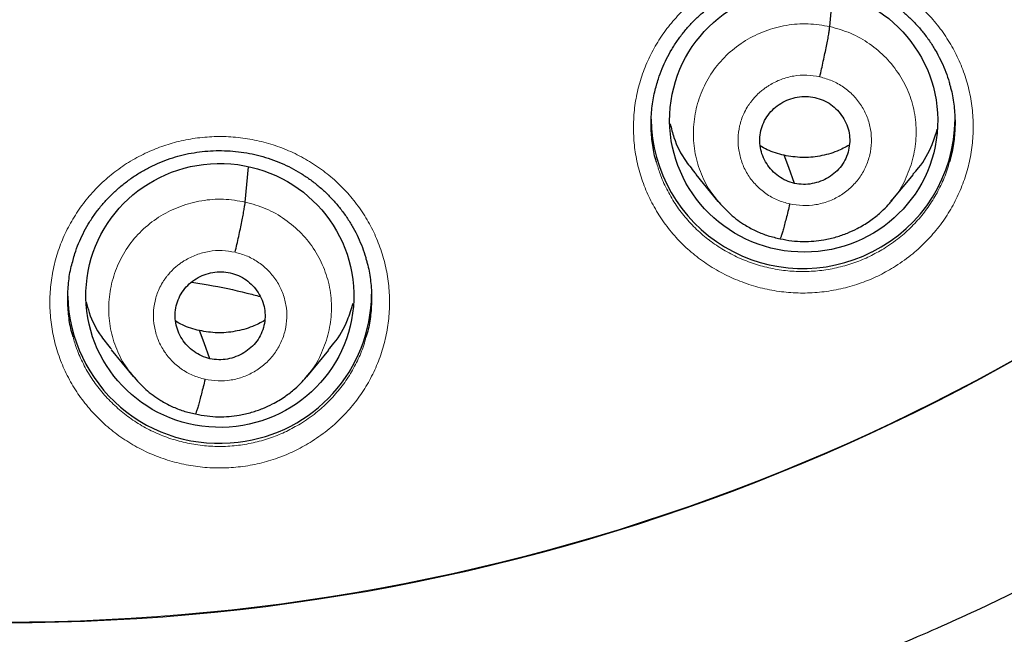
# Model space of a CAD drawing. Units: millimetres. Extents: x 8 to 1163, y 12 to 1437.
# Drawn here: x 429 to 440, y 1083 to 1090 of the extents above; entities that cross this region are included whole.
import ezdxf

# ---------------------------------------------------------------- set-up
doc = ezdxf.new("R2010")
doc.units = ezdxf.units.MM

msp = doc.modelspace()

# ---------------------------------------------------------------- linework, layer by layer
at = {"color": 7, "linetype": 'Continuous', "lineweight": 30}
for p, q in [((438.287, 1090.035), (438.321, 1090.422)), ((431.746, 1088.071), (431.781, 1088.467)), ((436.786, 1088.378), (437.034, 1088.079)), ((438.974, 1088.08), (439.221, 1088.378)), ((438.978, 1088.092), (438.97, 1088.083)), ((430.245, 1086.418), (430.492, 1086.119)), ((432.434, 1086.116), (432.68, 1086.415)), ((432.438, 1086.129), (432.429, 1086.12))]:
    msp.add_line(p, q, dxfattribs=at)
at = {"color": 7, "linetype": 'Continuous', "lineweight": 30, "flags": 128}
for points in [[(437.892, 1088.28), (437.827, 1088.456), (437.775, 1088.594)], [(431.351, 1086.318), (431.286, 1086.494), (431.234, 1086.632)]]:
    msp.add_lwpolyline(points, dxfattribs=at)
at = {"color": 7, "linetype": 'Continuous', "lineweight": 30}
for centre, radius, start, end in [((429.065, 1106.467), 23.103, 180.8483, 359.1517), ((437.984, 1089.024), 1.697, 180.7983, 297.1444), ((438.021, 1089.007), 1.666, 296.2867, 359.7627), ((431.449, 1087.06), 1.689, 181.4242, 277.4312), ((431.479, 1087.055), 1.681, 276.4128, 359.5315)]:
    msp.add_arc(centre, radius, start, end, dxfattribs=at)
at = {"color": 252, "linetype": 'Continuous', "lineweight": 0}
for centre, radius, start, end in [((429.065, 1106.488), 23.117, 183.2193, 356.6794), ((429.576, 1107.076), 44.949, 269.5497, 353.133)]:
    msp.add_arc(centre, radius, start, end, dxfattribs=at)
at = {"color": 7, "linetype": 'Continuous', "lineweight": 30}
for centre, major_axis, ratio in [((437.994, 1088.986), (1.493, -0.143), 0.983577), ((431.462, 1087.026), (1.498, -0.048), 0.985308)]:
    msp.add_ellipse(centre, major_axis=major_axis, ratio=ratio, dxfattribs=at)
for points, knots in [([(426.799, 1081.211), (426.821, 1081.209), (427.002, 1081.191), (427.345, 1081.167), (427.825, 1081.139), (428.306, 1081.12), (428.788, 1081.111), (429.27, 1081.11), (429.751, 1081.118), (430.232, 1081.136), (430.713, 1081.162), (431.193, 1081.197), (431.673, 1081.241), (432.151, 1081.294), (432.629, 1081.356), (433.105, 1081.426), (433.58, 1081.506), (434.053, 1081.594), (434.524, 1081.691), (434.994, 1081.797), (435.461, 1081.911), (435.926, 1082.035), (436.388, 1082.166), (436.848, 1082.307), (437.305, 1082.456), (437.76, 1082.613), (438.211, 1082.779), (438.658, 1082.953), (439.103, 1083.135), (439.543, 1083.326), (439.98, 1083.525), (440.414, 1083.732), (440.843, 1083.947), (441.267, 1084.169), (441.688, 1084.4), (442.104, 1084.638), (442.515, 1084.885), (442.921, 1085.138), (443.323, 1085.399), (443.719, 1085.668), (444.111, 1085.944), (444.496, 1086.227), (444.877, 1086.517), (445.251, 1086.815), (445.62, 1087.119), (445.983, 1087.43), (446.34, 1087.748), (446.69, 1088.072), (447.035, 1088.403), (447.372, 1088.74), (447.704, 1089.083), (448.028, 1089.432), (448.346, 1089.787), (448.657, 1090.149), (448.961, 1090.515), (449.258, 1090.888), (449.548, 1091.266), (449.83, 1091.649), (450.105, 1092.037), (450.372, 1092.431), (450.632, 1092.829), (450.884, 1093.232), (451.128, 1093.64), (451.365, 1094.052), (451.593, 1094.468), (451.813, 1094.889), (452.026, 1095.313), (452.23, 1095.742), (452.425, 1096.174), (452.613, 1096.61), (452.792, 1097.049), (452.962, 1097.491), (453.124, 1097.937), (453.277, 1098.385), (453.422, 1098.836), (453.558, 1099.29), (453.685, 1099.746), (453.803, 1100.205), (453.913, 1100.665), (454.013, 1101.128), (454.105, 1101.592), (454.187, 1102.058), (454.255, 1102.481), (454.291, 1102.749), (454.306, 1102.86)], [0, 0, 0, 0, 0.001689, 0.014064, 0.026438, 0.038812, 0.051187, 0.063561, 0.075936, 0.08831, 0.100685, 0.113059, 0.125434, 0.137808, 0.150183, 0.162557, 0.174931, 0.187305, 0.199679, 0.212053, 0.224427, 0.236801, 0.249175, 0.261548, 0.273922, 0.286295, 0.298668, 0.311041, 0.323414, 0.335786, 0.348159, 0.360531, 0.372903, 0.385275, 0.397647, 0.410018, 0.422389, 0.43476, 0.447131, 0.459501, 0.471871, 0.484241, 0.496611, 0.508981, 0.52135, 0.533719, 0.546087, 0.558456, 0.570824, 0.583191, 0.595559, 0.607926, 0.620293, 0.63266, 0.645026, 0.657392, 0.669758, 0.682123, 0.694488, 0.706853, 0.719218, 0.731582, 0.743946, 0.75631, 0.768674, 0.781037, 0.7934, 0.805763, 0.818125, 0.830488, 0.84285, 0.855212, 0.867573, 0.879935, 0.892296, 0.904657, 0.917018, 0.929378, 0.941739, 0.954099, 0.966459, 0.97882, 0.991179, 1, 1, 1, 1]), ([(421.544, 1061.041), (421.672, 1061.02), (422.015, 1060.964), (422.574, 1060.883), (423.222, 1060.796), (423.872, 1060.719), (424.522, 1060.65), (425.173, 1060.59), (425.825, 1060.539), (426.478, 1060.497), (427.131, 1060.464), (427.785, 1060.44), (428.438, 1060.425), (429.092, 1060.419), (429.746, 1060.421), (430.4, 1060.433), (431.054, 1060.454), (431.707, 1060.483), (432.36, 1060.522), (433.013, 1060.569), (433.664, 1060.625), (434.315, 1060.69), (434.964, 1060.764), (435.613, 1060.847), (436.26, 1060.939), (436.906, 1061.04), (437.551, 1061.149), (438.194, 1061.267), (438.835, 1061.394), (439.474, 1061.53), (440.111, 1061.674), (440.746, 1061.827), (441.379, 1061.989), (442.01, 1062.16), (442.638, 1062.339), (443.264, 1062.526), (443.886, 1062.722), (444.506, 1062.927), (445.123, 1063.14), (445.737, 1063.362), (446.348, 1063.591), (446.955, 1063.83), (447.559, 1064.076), (448.16, 1064.331), (448.756, 1064.594), (449.349, 1064.865), (449.938, 1065.144), (450.523, 1065.431), (451.104, 1065.726), (451.681, 1066.029), (452.253, 1066.339), (452.821, 1066.658), (453.384, 1066.984), (453.943, 1067.318), (454.497, 1067.66), (455.046, 1068.009), (455.59, 1068.366), (456.128, 1068.73), (456.662, 1069.101), (457.19, 1069.48), (457.713, 1069.865), (458.231, 1070.258), (458.742, 1070.658), (459.248, 1071.065), (459.748, 1071.479), (460.243, 1071.899), (460.731, 1072.326), (461.213, 1072.76), (461.689, 1073.201), (462.159, 1073.648), (462.622, 1074.101), (463.079, 1074.56), (463.529, 1075.026), (463.973, 1075.498), (464.41, 1075.976), (464.84, 1076.459), (465.263, 1076.949), (465.679, 1077.444), (466.088, 1077.945), (466.49, 1078.452), (466.885, 1078.964), (467.272, 1079.481), (467.653, 1080.004), (468.025, 1080.531), (468.39, 1081.064), (468.748, 1081.602), (469.098, 1082.144), (469.44, 1082.691), (469.774, 1083.243), (470.101, 1083.8), (470.419, 1084.36), (470.73, 1084.925), (471.033, 1085.495), (471.327, 1086.068), (471.614, 1086.645), (471.892, 1087.226), (472.162, 1087.811), (472.423, 1088.4), (472.676, 1088.992), (472.921, 1089.587), (473.157, 1090.186), (473.385, 1090.788), (473.604, 1091.393), (473.815, 1092.001), (474.017, 1092.611), (474.21, 1093.225), (474.395, 1093.841), (474.571, 1094.459), (474.738, 1095.08), (474.896, 1095.703), (475.046, 1096.328), (475.186, 1096.955), (475.293, 1097.46), (475.35, 1097.755), (475.366, 1097.841)], [0, 0, 0, 0, 0.005353, 0.014363, 0.023372, 0.032382, 0.041392, 0.050402, 0.059412, 0.068422, 0.077432, 0.086442, 0.095452, 0.104462, 0.113471, 0.122481, 0.131491, 0.140501, 0.149511, 0.158521, 0.167531, 0.176541, 0.185551, 0.194561, 0.203571, 0.21258, 0.22159, 0.2306, 0.23961, 0.24862, 0.25763, 0.266639, 0.275649, 0.284659, 0.293669, 0.302679, 0.311688, 0.320698, 0.329708, 0.338717, 0.347727, 0.356737, 0.365746, 0.374756, 0.383765, 0.392775, 0.401785, 0.410794, 0.419804, 0.428813, 0.437822, 0.446832, 0.455841, 0.46485, 0.47386, 0.482869, 0.491878, 0.500887, 0.509897, 0.518906, 0.527915, 0.536924, 0.545933, 0.554942, 0.563951, 0.57296, 0.581969, 0.590978, 0.599987, 0.608995, 0.618004, 0.627013, 0.636022, 0.64503, 0.654039, 0.663047, 0.672056, 0.681064, 0.690073, 0.699081, 0.70809, 0.717098, 0.726106, 0.735115, 0.744123, 0.753131, 0.762139, 0.771148, 0.780156, 0.789164, 0.798172, 0.80718, 0.816188, 0.825196, 0.834204, 0.843211, 0.852219, 0.861227, 0.870235, 0.879243, 0.88825, 0.897258, 0.906266, 0.915273, 0.924281, 0.933289, 0.942296, 0.951304, 0.960311, 0.969319, 0.978326, 0.987334, 0.996341, 1, 1, 1, 1]), ([(436.347, 1089.377), (436.354, 1089.401), (436.371, 1089.465), (436.408, 1089.564), (436.458, 1089.674), (436.516, 1089.78), (436.582, 1089.881), (436.655, 1089.978), (436.736, 1090.07), (436.824, 1090.157), (436.919, 1090.237), (437.019, 1090.311), (437.124, 1090.377), (437.233, 1090.435), (437.346, 1090.485), (437.462, 1090.527), (437.58, 1090.56), (437.701, 1090.584), (437.824, 1090.6), (437.948, 1090.608), (438.073, 1090.606), (438.198, 1090.596), (438.322, 1090.577), (438.443, 1090.55), (438.562, 1090.513), (438.677, 1090.469), (438.787, 1090.417), (438.893, 1090.357), (438.995, 1090.289), (439.092, 1090.214), (439.183, 1090.132), (439.269, 1090.044), (439.348, 1089.949), (439.42, 1089.849), (439.483, 1089.745), (439.539, 1089.637), (439.585, 1089.526), (439.614, 1089.443), (439.625, 1089.396), (439.627, 1089.388)], [0, 0, 0, 0, 0.017576, 0.045551, 0.07331, 0.100849, 0.128494, 0.156322, 0.184304, 0.212401, 0.240565, 0.268732, 0.29684, 0.324839, 0.352694, 0.380371, 0.407876, 0.435499, 0.463312, 0.491281, 0.519362, 0.547502, 0.575637, 0.603709, 0.631678, 0.659517, 0.687159, 0.71461, 0.742242, 0.770116, 0.798185, 0.82639, 0.854661, 0.882907, 0.911045, 0.939009, 0.96675, 0.994243, 1, 1, 1, 1]), ([(438.174, 1089.473), (438.181, 1089.502), (438.194, 1089.56), (438.214, 1089.649), (438.233, 1089.736), (438.249, 1089.817), (438.264, 1089.89), (438.275, 1089.952), (438.283, 1090.002), (438.285, 1090.024), (438.287, 1090.035)], [0, 0, 0, 0, 0.125388, 0.250552, 0.375576, 0.500336, 0.624906, 0.749665, 0.874702, 1, 1, 1, 1]), ([(436.347, 1088.518), (436.342, 1088.534), (436.318, 1088.609), (436.297, 1088.75), (436.283, 1088.936), (436.294, 1089.122), (436.316, 1089.271), (436.341, 1089.354), (436.348, 1089.379)], [0, 0, 0, 0, 0.0581931, 0.271882, 0.4862514, 0.6999399, 0.9135296, 1, 1, 1, 1]), ([(439.626, 1089.39), (439.63, 1089.377), (439.654, 1089.304), (439.676, 1089.167), (439.691, 1088.981), (439.682, 1088.795), (439.66, 1088.64), (439.633, 1088.551), (439.625, 1088.522)], [0, 0, 0, 0, 0.0476431, 0.2595179, 0.4712947, 0.6837459, 0.8955222, 1, 1, 1, 1]), ([(437.892, 1088.28), (437.86, 1088.289), (437.797, 1088.307), (437.712, 1088.358), (437.638, 1088.422), (437.578, 1088.499), (437.533, 1088.586), (437.506, 1088.679), (437.499, 1088.775), (437.512, 1088.871), (437.544, 1088.963), (437.593, 1089.047), (437.659, 1089.12), (437.738, 1089.178), (437.827, 1089.222), (437.922, 1089.249), (438.022, 1089.258), (438.087, 1089.248), (438.119, 1089.242)], [0, 0, 0, 0, 0.062618, 0.125099, 0.187758, 0.250492, 0.313059, 0.375352, 0.437613, 0.500008, 0.562401, 0.624656, 0.686944, 0.749509, 0.812244, 0.874904, 0.937384, 1, 1, 1, 1]), ([(438.119, 1089.242), (438.151, 1089.233), (438.215, 1089.215), (438.3, 1089.165), (438.374, 1089.1), (438.434, 1089.023), (438.479, 1088.937), (438.506, 1088.844), (438.512, 1088.747), (438.499, 1088.651), (438.468, 1088.559), (438.419, 1088.475), (438.353, 1088.403), (438.274, 1088.344), (438.185, 1088.301), (438.089, 1088.274), (437.99, 1088.264), (437.925, 1088.275), (437.892, 1088.28)], [0, 0, 0, 0, 0.062618, 0.125098, 0.187758, 0.250492, 0.313059, 0.375351, 0.437613, 0.500008, 0.562401, 0.624656, 0.686944, 0.749509, 0.812244, 0.874904, 0.937384, 1, 1, 1, 1]), ([(436.5, 1088.946), (436.513, 1088.895), (436.549, 1088.747), (436.648, 1088.553), (436.753, 1088.429), (436.792, 1088.382)], [0, 0, 0, 0, 0.245911, 0.714653, 1, 1, 1, 1]), ([(439.216, 1088.383), (439.238, 1088.406), (439.328, 1088.504), (439.423, 1088.676), (439.471, 1088.829), (439.489, 1088.886)], [0, 0, 0, 0, 0.166643, 0.687989, 1, 1, 1, 1]), ([(437.775, 1088.594), (437.71, 1088.611), (437.615, 1088.635), (437.533, 1088.685), (437.508, 1088.701)], [0, 0, 0, 0, 0.690586, 1, 1, 1, 1]), ([(438.504, 1088.708), (438.459, 1088.684), (438.355, 1088.628), (438.175, 1088.581), (437.974, 1088.561), (437.841, 1088.583), (437.775, 1088.594)], [0, 0, 0, 0, 0.202479, 0.468637, 0.734031, 1, 1, 1, 1]), ([(429.82, 1087.421), (429.826, 1087.445), (429.843, 1087.509), (429.881, 1087.608), (429.93, 1087.717), (429.988, 1087.823), (430.054, 1087.924), (430.127, 1088.021), (430.208, 1088.113), (430.296, 1088.199), (430.391, 1088.279), (430.491, 1088.353), (430.596, 1088.419), (430.706, 1088.477), (430.819, 1088.527), (430.934, 1088.568), (431.053, 1088.601), (431.173, 1088.625), (431.296, 1088.641), (431.42, 1088.648), (431.545, 1088.646), (431.67, 1088.636), (431.794, 1088.617), (431.915, 1088.589), (432.034, 1088.552), (432.149, 1088.508), (432.26, 1088.456), (432.366, 1088.395), (432.467, 1088.328), (432.564, 1088.253), (432.655, 1088.171), (432.741, 1088.082), (432.82, 1087.987), (432.892, 1087.887), (432.956, 1087.783), (433.011, 1087.675), (433.057, 1087.564), (433.087, 1087.48), (433.098, 1087.433), (433.1, 1087.425)], [0, 0, 0, 0, 0.017392, 0.045379, 0.073152, 0.100704, 0.128362, 0.156201, 0.184194, 0.212302, 0.240475, 0.268651, 0.296766, 0.324772, 0.352632, 0.380314, 0.407819, 0.435439, 0.463249, 0.491214, 0.51929, 0.547424, 0.575551, 0.603614, 0.631571, 0.659396, 0.687024, 0.71446, 0.742076, 0.769934, 0.797988, 0.826181, 0.85444, 0.882676, 0.910804, 0.93876, 0.966491, 0.993976, 1, 1, 1, 1]), ([(431.633, 1087.509), (431.64, 1087.539), (431.653, 1087.597), (431.673, 1087.686), (431.692, 1087.772), (431.708, 1087.853), (431.723, 1087.926), (431.734, 1087.988), (431.742, 1088.039), (431.744, 1088.06), (431.746, 1088.071)], [0, 0, 0, 0, 0.125689, 0.250938, 0.375896, 0.500508, 0.62491, 0.749538, 0.874549, 1, 1, 1, 1]), ([(437.029, 1088.086), (437.076, 1088.034), (437.169, 1087.93), (437.322, 1087.82), (437.465, 1087.743), (437.595, 1087.691), (437.685, 1087.671), (437.73, 1087.66)], [0, 0, 0, 0, 0.250954, 0.501229, 0.667675, 0.833814, 1, 1, 1, 1]), ([(437.73, 1087.661), (437.774, 1087.652), (437.858, 1087.635), (437.985, 1087.628), (438.105, 1087.632), (438.229, 1087.648), (438.356, 1087.677), (438.481, 1087.721), (438.607, 1087.779), (438.727, 1087.851), (438.836, 1087.937), (438.92, 1088.016), (438.964, 1088.067), (438.984, 1088.09)], [0, 0, 0, 0, 0.095133, 0.185594, 0.271637, 0.353375, 0.455686, 0.550388, 0.637447, 0.753646, 0.852719, 0.934776, 1, 1, 1, 1]), ([(437.838, 1088.05), (437.831, 1088.021), (437.817, 1087.964), (437.798, 1087.886), (437.779, 1087.817), (437.763, 1087.757), (437.749, 1087.71), (437.738, 1087.677), (437.733, 1087.667), (437.731, 1087.662)], [0, 0, 0, 0, 0.145548, 0.291019, 0.437177, 0.583922, 0.730723, 0.877039, 1, 1, 1, 1]), ([(429.82, 1086.563), (429.815, 1086.579), (429.791, 1086.654), (429.77, 1086.794), (429.756, 1086.98), (429.767, 1087.167), (429.788, 1087.315), (429.814, 1087.399), (429.821, 1087.423)], [0, 0, 0, 0, 0.0572974, 0.2711275, 0.485639, 0.6994691, 0.9132083, 1, 1, 1, 1]), ([(433.099, 1087.427), (433.103, 1087.414), (433.127, 1087.342), (433.149, 1087.205), (433.164, 1087.019), (433.154, 1086.832), (433.133, 1086.678), (433.106, 1086.589), (433.097, 1086.56)], [0, 0, 0, 0, 0.046856, 0.258829, 0.470742, 0.683331, 0.895244, 1, 1, 1, 1]), ([(431.351, 1086.318), (431.319, 1086.327), (431.256, 1086.345), (431.171, 1086.396), (431.097, 1086.461), (431.036, 1086.538), (430.992, 1086.624), (430.965, 1086.717), (430.958, 1086.814), (430.971, 1086.91), (431.002, 1087.001), (431.052, 1087.085), (431.118, 1087.157), (431.197, 1087.216), (431.286, 1087.26), (431.381, 1087.286), (431.481, 1087.296), (431.546, 1087.285), (431.578, 1087.279)], [0, 0, 0, 0, 0.062617, 0.125096, 0.187753, 0.250488, 0.313055, 0.375349, 0.43761, 0.500005, 0.562399, 0.624657, 0.686947, 0.749513, 0.812248, 0.874906, 0.937384, 1, 1, 1, 1]), ([(431.578, 1087.279), (431.61, 1087.27), (431.674, 1087.252), (431.759, 1087.201), (431.833, 1087.137), (431.893, 1087.06), (431.938, 1086.973), (431.965, 1086.88), (431.971, 1086.784), (431.958, 1086.688), (431.927, 1086.596), (431.878, 1086.512), (431.812, 1086.44), (431.733, 1086.382), (431.644, 1086.338), (431.548, 1086.311), (431.449, 1086.302), (431.384, 1086.313), (431.351, 1086.318)], [0, 0, 0, 0, 0.062617, 0.125096, 0.187753, 0.250487, 0.313055, 0.375348, 0.43761, 0.500005, 0.562399, 0.624657, 0.686947, 0.749513, 0.812248, 0.874906, 0.937384, 1, 1, 1, 1]), ([(431.148, 1087.176), (431.209, 1087.166), (431.417, 1087.132), (431.673, 1087.078), (431.864, 1087.027), (431.913, 1087.014)], [0, 0, 0, 0, 0.237278, 0.802132, 1, 1, 1, 1]), ([(429.968, 1086.952), (429.978, 1086.913), (430.012, 1086.776), (430.107, 1086.594), (430.211, 1086.47), (430.251, 1086.423)], [0, 0, 0, 0, 0.201546, 0.698445, 1, 1, 1, 1]), ([(432.675, 1086.419), (432.697, 1086.443), (432.787, 1086.54), (432.885, 1086.718), (432.934, 1086.876), (432.954, 1086.939)], [0, 0, 0, 0, 0.160168, 0.665252, 1, 1, 1, 1]), ([(431.234, 1086.632), (431.169, 1086.649), (431.074, 1086.673), (430.992, 1086.724), (430.967, 1086.74)], [0, 0, 0, 0, 0.690573, 1, 1, 1, 1]), ([(431.963, 1086.745), (431.918, 1086.721), (431.814, 1086.666), (431.634, 1086.619), (431.433, 1086.599), (431.3, 1086.621), (431.234, 1086.632)], [0, 0, 0, 0, 0.202552, 0.468682, 0.73405, 1, 1, 1, 1]), ([(430.488, 1086.126), (430.535, 1086.074), (430.628, 1085.969), (430.78, 1085.859), (430.924, 1085.782), (431.054, 1085.73), (431.144, 1085.709), (431.189, 1085.699)], [0, 0, 0, 0, 0.250898, 0.501157, 0.667613, 0.833775, 1, 1, 1, 1]), ([(431.189, 1085.7), (431.233, 1085.691), (431.317, 1085.674), (431.443, 1085.666), (431.564, 1085.67), (431.688, 1085.686), (431.815, 1085.715), (431.94, 1085.758), (432.066, 1085.816), (432.187, 1085.888), (432.296, 1085.974), (432.379, 1086.053), (432.423, 1086.104), (432.443, 1086.127)], [0, 0, 0, 0, 0.095128, 0.185583, 0.27162, 0.353352, 0.455657, 0.550354, 0.63741, 0.753609, 0.852687, 0.934758, 1, 1, 1, 1]), ([(431.297, 1086.088), (431.29, 1086.06), (431.276, 1086.002), (431.256, 1085.925), (431.238, 1085.855), (431.222, 1085.796), (431.208, 1085.749), (431.196, 1085.715), (431.192, 1085.705), (431.19, 1085.701)], [0, 0, 0, 0, 0.145229, 0.290617, 0.436865, 0.583795, 0.730799, 0.877255, 1, 1, 1, 1])]:
    msp.add_open_spline(points, degree=3, knots=knots, dxfattribs=at)
at = {"color": 252, "linetype": 'Continuous', "lineweight": 0}
for points, knots in [([(438.998, 1087.338), (439.064, 1087.382), (439.19, 1087.466), (439.353, 1087.615), (439.494, 1087.772), (439.616, 1087.944), (439.716, 1088.129), (439.796, 1088.323), (439.852, 1088.525), (439.885, 1088.732), (439.894, 1088.94), (439.879, 1089.149), (439.84, 1089.354), (439.778, 1089.554), (439.693, 1089.746), (439.586, 1089.927), (439.46, 1090.095), (439.315, 1090.249), (439.153, 1090.385), (438.976, 1090.503), (438.787, 1090.6), (438.588, 1090.676), (438.381, 1090.73), (438.169, 1090.761), (437.955, 1090.768), (437.742, 1090.752), (437.536, 1090.714), (437.34, 1090.655), (437.151, 1090.576), (436.969, 1090.476), (436.795, 1090.354), (436.636, 1090.213), (436.494, 1090.056), (436.371, 1089.885), (436.269, 1089.701), (436.188, 1089.507), (436.13, 1089.306), (436.096, 1089.1), (436.086, 1088.891), (436.099, 1088.683), (436.136, 1088.477), (436.197, 1088.277), (436.281, 1088.084), (436.386, 1087.902), (436.511, 1087.733), (436.655, 1087.579), (436.816, 1087.441), (436.992, 1087.322), (437.181, 1087.224), (437.379, 1087.146), (437.586, 1087.091), (437.797, 1087.058), (438.011, 1087.049), (438.224, 1087.064), (438.435, 1087.102), (438.636, 1087.162), (438.825, 1087.239), (438.94, 1087.305), (438.998, 1087.338)], [0, 0, 0, 0, 0.0201525, 0.0380193, 0.055943, 0.0738098, 0.0916798, 0.1096067, 0.1274766, 0.1453536, 0.1632876, 0.1811647, 0.1990496, 0.2169915, 0.2348764, 0.2527666, 0.2707138, 0.2886039, 0.3064944, 0.3244419, 0.3423324, 0.3602181, 0.3781608, 0.3960465, 0.4139244, 0.4318594, 0.4497373, 0.4664839, 0.4832304, 0.5010989, 0.5190244, 0.5368929, 0.5547613, 0.5726866, 0.590555, 0.6084268, 0.6263556, 0.6442275, 0.6621071, 0.6800436, 0.6979232, 0.7158102, 0.7337541, 0.7516411, 0.769532, 0.7874799, 0.8053707, 0.8232602, 0.8412067, 0.8590961, 0.8769796, 0.8949201, 0.9128035, 0.930679, 0.9486114, 0.9664868, 0.9832434, 1, 1, 1, 1]), ([(437.044, 1088.075), (437.01, 1088.115), (436.924, 1088.216), (436.832, 1088.409), (436.767, 1088.64), (436.753, 1088.88), (436.785, 1089.118), (436.863, 1089.346), (436.983, 1089.556), (437.145, 1089.738), (437.34, 1089.885), (437.561, 1089.992), (437.798, 1090.055), (438.045, 1090.076), (438.206, 1090.048), (438.287, 1090.035)], [0, 0, 0, 0, 0.051136, 0.130224, 0.209246, 0.288227, 0.367312, 0.446395, 0.525373, 0.604393, 0.683482, 0.76258, 0.841707, 0.920801, 1, 1, 1, 1]), ([(438.287, 1090.035), (438.365, 1090.013), (438.523, 1089.969), (438.735, 1089.846), (438.921, 1089.689), (439.071, 1089.499), (439.181, 1089.284), (439.244, 1089.052), (439.259, 1088.812), (439.227, 1088.574), (439.147, 1088.347), (439.062, 1088.183), (438.993, 1088.108), (438.978, 1088.092)], [0, 0, 0, 0, 0.097507, 0.194883, 0.2923, 0.389683, 0.487054, 0.584342, 0.681581, 0.778947, 0.876312, 0.973546, 1, 1, 1, 1]), ([(437.838, 1088.05), (437.791, 1088.063), (437.696, 1088.089), (437.569, 1088.162), (437.459, 1088.257), (437.369, 1088.37), (437.304, 1088.499), (437.267, 1088.638), (437.256, 1088.781), (437.273, 1088.924), (437.312, 1089.042), (437.35, 1089.113), (437.37, 1089.145), (437.379, 1089.158), (437.388, 1089.171), (437.395, 1089.18), (437.406, 1089.195), (437.426, 1089.22), (437.461, 1089.26), (437.503, 1089.301), (437.544, 1089.335), (437.579, 1089.359), (437.641, 1089.399), (437.739, 1089.448), (437.881, 1089.486), (438.029, 1089.498), (438.126, 1089.481), (438.174, 1089.473)], [0, 0, 0, 0, 0.062595, 0.124975, 0.187333, 0.249626, 0.31186, 0.374263, 0.436875, 0.499524, 0.562166, 0.597208, 0.604091, 0.610973, 0.617852, 0.624729, 0.626477, 0.642131, 0.665899, 0.695285, 0.716939, 0.735137, 0.74988, 0.812379, 0.874897, 0.937371, 1, 1, 1, 1]), ([(438.174, 1089.473), (438.221, 1089.459), (438.315, 1089.433), (438.442, 1089.36), (438.554, 1089.266), (438.643, 1089.152), (438.709, 1089.023), (438.747, 1088.884), (438.757, 1088.741), (438.738, 1088.598), (438.691, 1088.461), (438.618, 1088.336), (438.521, 1088.228), (438.404, 1088.14), (438.272, 1088.075), (438.13, 1088.038), (437.983, 1088.026), (437.886, 1088.042), (437.838, 1088.05)], [0, 0, 0, 0, 0.062498, 0.125, 0.187497, 0.249999, 0.312501, 0.375, 0.437499, 0.499997, 0.562497, 0.624997, 0.687494, 0.749995, 0.812494, 0.874995, 0.937497, 1, 1, 1, 1]), ([(432.472, 1085.38), (432.537, 1085.423), (432.661, 1085.506), (432.824, 1085.653), (432.965, 1085.811), (433.087, 1085.982), (433.187, 1086.167), (433.267, 1086.361), (433.323, 1086.562), (433.356, 1086.769), (433.365, 1086.978), (433.35, 1087.186), (433.311, 1087.391), (433.248, 1087.591), (433.164, 1087.783), (433.057, 1087.964), (432.93, 1088.133), (432.785, 1088.286), (432.623, 1088.423), (432.446, 1088.54), (432.257, 1088.639), (432.058, 1088.715), (431.851, 1088.769), (431.639, 1088.8), (431.426, 1088.808), (431.212, 1088.792), (431.006, 1088.754), (430.811, 1088.696), (430.622, 1088.618), (430.439, 1088.518), (430.266, 1088.396), (430.106, 1088.256), (429.965, 1088.099), (429.842, 1087.928), (429.74, 1087.745), (429.659, 1087.551), (429.601, 1087.35), (429.567, 1087.144), (429.556, 1086.935), (429.57, 1086.726), (429.607, 1086.521), (429.668, 1086.32), (429.752, 1086.128), (429.857, 1085.946), (429.982, 1085.777), (430.127, 1085.622), (430.287, 1085.484), (430.463, 1085.366), (430.652, 1085.266), (430.85, 1085.188), (431.057, 1085.133), (431.268, 1085.1), (431.482, 1085.091), (431.695, 1085.105), (431.906, 1085.143), (432.107, 1085.202), (432.297, 1085.28), (432.414, 1085.346), (432.472, 1085.38)], [0, 0, 0, 0, 0.019846, 0.037716, 0.055644, 0.073514, 0.091391, 0.109325, 0.127203, 0.145088, 0.16303, 0.180915, 0.198805, 0.216753, 0.234643, 0.252533, 0.270481, 0.288371, 0.306256, 0.324199, 0.342084, 0.359962, 0.377897, 0.395774, 0.413645, 0.431572, 0.449443, 0.466174, 0.482905, 0.500779, 0.518711, 0.536585, 0.554459, 0.572391, 0.590265, 0.608145, 0.626081, 0.643961, 0.661848, 0.679793, 0.69768, 0.715571, 0.733519, 0.75141, 0.769299, 0.787245, 0.805135, 0.823018, 0.840958, 0.858841, 0.876716, 0.894648, 0.912524, 0.930392, 0.948318, 0.966187, 0.983093, 1, 1, 1, 1]), ([(438.889, 1087.549), (438.837, 1087.519), (438.734, 1087.46), (438.565, 1087.391), (438.385, 1087.337), (438.197, 1087.303), (438.006, 1087.29), (437.815, 1087.298), (437.626, 1087.327), (437.441, 1087.376), (437.264, 1087.445), (437.095, 1087.534), (436.99, 1087.604), (436.89, 1087.681), (436.793, 1087.763), (436.665, 1087.901), (436.552, 1088.052), (436.459, 1088.215), (436.389, 1088.371), (436.36, 1088.474), (436.347, 1088.518)], [0, 0, 0, 0, 0.056377, 0.112753, 0.172889, 0.233217, 0.293353, 0.353487, 0.413814, 0.473949, 0.534088, 0.594419, 0.654558, 0.654843, 0.715042, 0.775433, 0.835632, 0.895819, 0.956197, 1, 1, 1, 1]), ([(439.625, 1088.522), (439.617, 1088.491), (439.593, 1088.4), (439.531, 1088.256), (439.442, 1088.091), (439.332, 1087.937), (439.207, 1087.796), (439.06, 1087.663), (438.948, 1087.588), (438.889, 1087.549)], [0, 0, 0, 0, 0.076274, 0.227359, 0.377964, 0.528538, 0.679592, 0.830166, 1, 1, 1, 1]), ([(430.503, 1086.115), (430.469, 1086.155), (430.383, 1086.256), (430.291, 1086.449), (430.226, 1086.68), (430.212, 1086.92), (430.244, 1087.158), (430.322, 1087.386), (430.442, 1087.595), (430.604, 1087.776), (430.799, 1087.923), (431.02, 1088.03), (431.257, 1088.092), (431.504, 1088.113), (431.665, 1088.085), (431.746, 1088.071)], [0, 0, 0, 0, 0.051121, 0.13021, 0.209233, 0.288215, 0.367301, 0.446385, 0.525365, 0.604387, 0.683477, 0.762576, 0.841705, 0.920799, 1, 1, 1, 1]), ([(431.746, 1088.071), (431.824, 1088.049), (431.982, 1088.005), (432.194, 1087.882), (432.38, 1087.724), (432.53, 1087.534), (432.639, 1087.319), (432.703, 1087.087), (432.718, 1086.847), (432.686, 1086.609), (432.606, 1086.383), (432.521, 1086.22), (432.452, 1086.145), (432.438, 1086.129)], [0, 0, 0, 0, 0.097552, 0.194971, 0.292433, 0.389859, 0.487274, 0.584606, 0.681888, 0.779298, 0.876706, 0.973986, 1, 1, 1, 1]), ([(431.297, 1086.088), (431.249, 1086.101), (431.155, 1086.127), (431.028, 1086.201), (430.918, 1086.295), (430.828, 1086.409), (430.763, 1086.538), (430.726, 1086.677), (430.715, 1086.82), (430.732, 1086.963), (430.771, 1087.081), (430.809, 1087.151), (430.829, 1087.183), (430.838, 1087.196), (430.847, 1087.209), (430.854, 1087.219), (430.865, 1087.234), (430.885, 1087.259), (430.919, 1087.298), (430.96, 1087.337), (431, 1087.37), (431.035, 1087.395), (431.098, 1087.436), (431.198, 1087.485), (431.34, 1087.523), (431.488, 1087.535), (431.584, 1087.518), (431.633, 1087.509)], [0, 0, 0, 0, 0.062595, 0.124975, 0.187332, 0.249625, 0.311858, 0.374261, 0.436875, 0.499527, 0.562169, 0.597211, 0.604094, 0.610975, 0.617854, 0.62473, 0.626517, 0.642222, 0.665959, 0.694402, 0.714579, 0.733071, 0.749885, 0.812384, 0.8749, 0.937372, 1, 1, 1, 1]), ([(431.633, 1087.509), (431.68, 1087.496), (431.774, 1087.469), (431.901, 1087.396), (432.012, 1087.302), (432.102, 1087.188), (432.168, 1087.059), (432.206, 1086.92), (432.216, 1086.777), (432.197, 1086.634), (432.15, 1086.498), (432.077, 1086.373), (431.98, 1086.265), (431.863, 1086.177), (431.731, 1086.113), (431.589, 1086.075), (431.441, 1086.064), (431.345, 1086.08), (431.297, 1086.088)], [0, 0, 0, 0, 0.062503, 0.125005, 0.187506, 0.250006, 0.312507, 0.375003, 0.437504, 0.500003, 0.562502, 0.624999, 0.6875, 0.750002, 0.812503, 0.875, 0.937502, 1, 1, 1, 1]), ([(432.364, 1085.59), (432.312, 1085.561), (432.208, 1085.501), (432.038, 1085.432), (431.858, 1085.379), (431.67, 1085.345), (431.479, 1085.332), (431.288, 1085.341), (431.099, 1085.37), (430.914, 1085.419), (430.737, 1085.489), (430.568, 1085.577), (430.463, 1085.648), (430.363, 1085.725), (430.267, 1085.807), (430.138, 1085.945), (430.025, 1086.096), (429.932, 1086.259), (429.862, 1086.415), (429.832, 1086.519), (429.82, 1086.563)], [0, 0, 0, 0, 0.056822, 0.113644, 0.173695, 0.233937, 0.293988, 0.354039, 0.414281, 0.474332, 0.534381, 0.594621, 0.65467, 0.654934, 0.715062, 0.775383, 0.835512, 0.895647, 0.955975, 1, 1, 1, 1]), ([(433.097, 1086.56), (433.089, 1086.529), (433.066, 1086.438), (433.004, 1086.294), (432.914, 1086.129), (432.805, 1085.976), (432.679, 1085.835), (432.534, 1085.703), (432.423, 1085.629), (432.364, 1085.59)], [0, 0, 0, 0, 0.0763434, 0.227869, 0.3789133, 0.5298921, 0.6813517, 0.83233, 1, 1, 1, 1])]:
    msp.add_open_spline(points, degree=3, knots=knots, dxfattribs=at)

doc.saveas('drawing.dxf')
